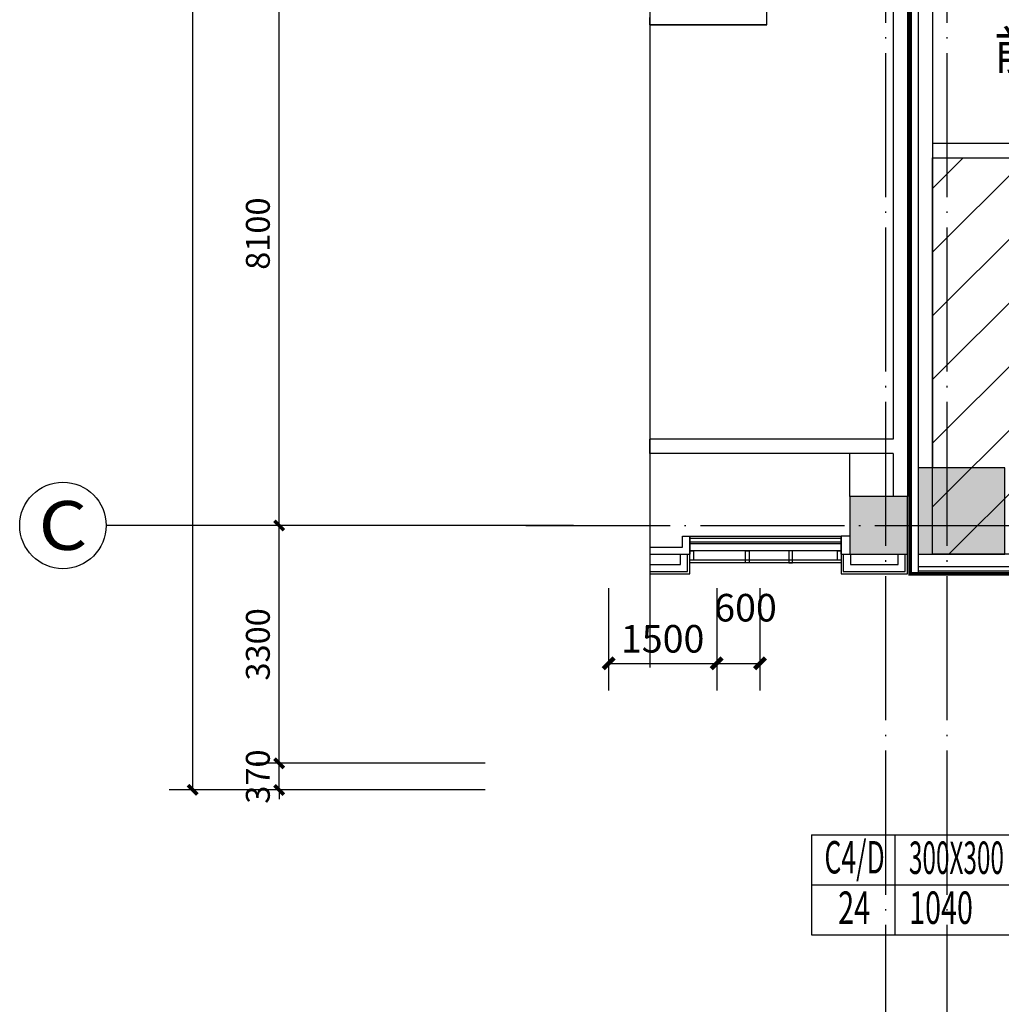
# Model space of a CAD drawing. Extents: x 3895158 to 5559748, y -2663094 to -1378001.
# Drawn here: x 4470942 to 4484563, y -2056044 to -2042380 of the extents above; entities that cross this region are included whole.
import ezdxf
from ezdxf.enums import TextEntityAlignment as Align

# ---------------------------------------------------------------- set-up
doc = ezdxf.new("R2010")
doc.units = 0
doc.header["$LTSCALE"] = 1000
doc.header["$MEASUREMENT"] = 0
for name, pattern in [('CONTINOUS', [0]), ('DASH', [0.35, 0.25, -0.1]), ('DOTE', [2.4200000000000004, 2, -0.2, 0.02, -0.2])]:
    doc.linetypes.add(name, pattern=pattern)
for name, color, linetype in [('8', 8, 'Continuous'), ('AXIS', 3, 'Continuous'), ('AXIS_TEXT', 7, 'Continuous'), ('COLU', 2, 'Continuous'), ('COLUMN', 2, 'Continuous'), ('DIM_SYMB', 3, 'Continuous'), ('DOTE', 8, 'DOTE'), ('PUB_DIM', 3, 'Continuous'), ('PUB_TEXT', 7, 'Continuous'), ('WALL', 2, 'Continuous'), ('WINDOW', 4, 'Continuous'), ('暖通-K-SB', 4, 'Continuous'), ('暖通-送风-风口', 2, 'Continuous'), ('柱墙填充', 9, 'Continuous'), ('装饰window', 143, 'Continuous'), ('防火分区', 4, 'CONTINOUS'), ('面积线', 7, 'Continuous')]:
    doc.layers.add(name, color=color, linetype=linetype)
doc.styles.add('_TCH_AXIS', font='COMPLEX', dxfattribs={"bigfont": 'GBCBIG'})
doc.styles.add('_TCH_DIM_T3', font='SIMPLEX', dxfattribs={"width": 0.7058823529411767, "bigfont": 'GBCBIG'})
doc.styles.add('HZTXT', font='romans.shx', dxfattribs={"width": 0.8, "height": 3.5, "bigfont": 'hztxt.shx'})
doc.styles.add('K-HZ', font='txt.shx', dxfattribs={"width": 0.65, "bigfont": 'hztxt.shx'})
doc.dimstyles.new('_TCH_ARCH&&130', dxfattribs={"dimtxt": 331.5, "dimasz": 130, "dimexe": 325, "dimexo": 390, "dimgap": 130, "dimtad": 1, "dimdec": 0, "dimzin": 0, "dimdsep": 46, "dimtxsty": '_TCH_DIM_T3', "dimblk": 'ARCHTICK', "dimcen": 0.09, "dimclrt": 7, "dimazin": 2, "dimtfac": 1, "dimtdec": 0, "dimtix": 1, "dimtmove": 2, "dimatfit": 3, "dimfxl": 0, "dimtolj": 1, "dimtzin": 0, "dimarcsym": 0})
doc.dimstyles.new('_TCH_ARCH&&150', dxfattribs={"dimtxt": 382.5, "dimasz": 150, "dimexe": 375, "dimexo": 450, "dimgap": 150, "dimtad": 1, "dimdec": 0, "dimzin": 0, "dimdsep": 46, "dimtxsty": '_TCH_DIM_T3', "dimblk": 'ARCHTICK', "dimcen": 0.09, "dimclrt": 7, "dimazin": 2, "dimtfac": 1, "dimtdec": 0, "dimtix": 1, "dimtmove": 2, "dimatfit": 3, "dimfxl": 0, "dimtolj": 1, "dimtzin": 0, "dimarcsym": 0})

# ---------------------------------------------------------------- blocks, each defined once
blk = doc.blocks.new('_ArchTick')
at = {"color": 0, "linetype": 'ByBlock', "const_width": 0.4}
blk.add_lwpolyline([(-0.5, -0.5), (0.5, 0.5)], dxfattribs=at)
blk = doc.blocks.new('*D2163')
at = {"layer": 'PUB_DIM', "color": 0, "lineweight": -2, "transparency": 16777216}
for p, q in [((4479113.452230879, -2050271.471296458), (4479113.452230879, -2051687.779142521)), ((4480613.450287146, -2050271.471296458), (4480613.450287146, -2051687.779142521)), ((4479113.452230879, -2051312.779142521), (4480613.450287146, -2051312.779142521))]:
    blk.add_line(p, q, dxfattribs=at)
at = {"layer": 'PUB_DIM', "color": 0, "lineweight": -2, "transparency": 16777216, "xscale": 150, "yscale": 150, "zscale": 150, "rotation": 180}
blk.add_blockref('_ArchTick', (4479113.452230879, -2051312.779142521), dxfattribs=at)
at = {"layer": 'PUB_DIM', "color": 0, "lineweight": -2, "transparency": 16777216, "xscale": 150, "yscale": 150, "zscale": 150}
blk.add_blockref('_ArchTick', (4480613.450287146, -2051312.779142521), dxfattribs=at)
at = {"layer": 'PUB_DIM', "color": 7, "transparency": 16777216, "insert": (4479863.451259013, -2050971.529142521), "char_height": 382.5, "attachment_point": 5, "style": '_TCH_DIM_T3'}
blk.add_mtext('\\A1;1500', dxfattribs=at)
blk = doc.blocks.new('*D2164')
at = {"layer": 'PUB_DIM', "color": 0, "lineweight": -2, "transparency": 16777216}
for p, q in [((4480613.450287146, -2050271.471296458), (4480613.450287146, -2051687.779142521)), ((4481213.450287146, -2050271.471296458), (4481213.450287146, -2051687.779142521)), ((4480613.450287146, -2051312.779142521), (4481213.450287146, -2051312.779142521))]:
    blk.add_line(p, q, dxfattribs=at)
at = {"layer": 'PUB_DIM', "color": 0, "lineweight": -2, "transparency": 16777216, "xscale": 150, "yscale": 150, "zscale": 150, "rotation": 180}
blk.add_blockref('_ArchTick', (4480613.450287146, -2051312.779142521), dxfattribs=at)
at = {"layer": 'PUB_DIM', "color": 0, "lineweight": -2, "transparency": 16777216, "xscale": 150, "yscale": 150, "zscale": 150}
blk.add_blockref('_ArchTick', (4481213.450287146, -2051312.779142521), dxfattribs=at)
at = {"layer": 'PUB_DIM', "color": 7, "transparency": 16777216, "insert": (4481013.450287146, -2050540.27914252), "char_height": 382.5, "attachment_point": 5, "style": '_TCH_DIM_T3'}
blk.add_mtext('\\A1;600', dxfattribs=at)
blk = doc.blocks.new('KNO-FK')
for p, q in [((0, 514.2857142857392), (2571.428571428565, 514.2857142857392)), ((0, 514.2857142857392), (0, -514.285714285681)), ((857.1428571428551, 514.2857142857392), (857.1428571428551, -514.285714285681)), ((2571.428571428565, 514.2857142857392), (2571.428571428565, -514.285714285681)), ((0, 0), (2571.428571428565, 0)), ((0, -514.2857142857392), (2571.428571428565, -514.2857142857392))]:
    blk.add_line(p, q)
at = {"style": 'K-HZ', "width": 0.65, "flags": 4}
blk.add_attdef('1/2', text='', height=300, dxfattribs=at).set_placement((441.9398115188521, 240.9806186717469), align=Align.MIDDLE)
for tag, p in [('3', (1000.753369080936, 112.6013350315625)), ('5', (1002.239483015917, -401.0577523672254))]:
    blk.add_attdef(tag, p, '', height=300, dxfattribs=at)
blk.add_attdef('4', text='', height=300, dxfattribs=at).set_placement((437.0863300505297, -401.0577523672254), align=Align.CENTER)
blk = doc.blocks.new('_FZH')
at = {"layer": '柱墙填充'}
h = blk.add_hatch(color=8, dxfattribs=at)
h.dxf.hatch_style = 1
h.paths.add_polyline_path([(-0.5, -0.5), (0.5, -0.5), (0.5, 0.5), (-0.5, 0.5)])
at = {"layer": 'COLU'}
blk.add_lwpolyline([(-0.5, -0.5), (0.5, -0.5), (0.5, 0.5), (-0.5, 0.5)], close=True, dxfattribs=at)
blk = doc.blocks.new('公寓')
at = {"layer": '8'}
for p, q in [((-200, -16499.86971302353), (-200, -22899.86971302402)), ((0, -16499.86971302354), (0, -22999.869713024)), ((-3576.315649140627, -17150.18707917002), (-3576.315649140627, -17050.18707917002)), ((-1949.999999985099, -17150.18707917002), (-1949.999999985099, -17048.18707890017)), ((-1949.999999985099, -17150.18707917002), (-3576.315649140627, -17150.18707917002)), ((-200, -22899.86971302402), (-3576.315649140639, -22899.86971302447)), ((-3576.315649140613, -23099.86971302447), (-3576.315649140639, -22899.86971302447)), ((0, -22999.869713024), (0, -23699.86971302354)), ((-200, -23099.86971302402), (-3576.315649140613, -23099.86971302447)), ((-800, -23699.86971302354), (-800, -23099.8697130247)), ((-200, -23099.86971302402), (-200.0000000000001, -23699.86971302354)), ((-3119.951980453905, -24399.8697130226), (-3119.951980453916, -24249.86971479492)), ((-3119.951980453916, -24249.86971479492), (-3019.951980453916, -24249.86971479492)), ((-3019.953958847561, -24249.73982857261), (-919.9536203080787, -24249.73982857261)), ((-3019.953958899714, -24274.86971416906), (-919.953620361164, -24274.8697141693)), ((-3019.951980453843, -24249.86971302261), (-3019.951980453916, -24249.86971479492)), ((-3019.951980453916, -24499.86971302261), (-3019.951980453843, -24249.86971302261)), ((-800.0000000000001, -24249.86971302261), (-919.9519804879108, -24249.86971302261)), ((-919.9519804879108, -24249.86971302261), (-919.9519804879108, -24499.86971302261)), ((-3576.315649140627, -24399.86971302261), (-3119.951980453905, -24399.8697130226)), ((-3576.315649140627, -24399.86971302261), (-3576.315649140627, -24499.86971302261)), ((-3019.953958899714, -24324.86971416906), (-919.953620361164, -24324.8697141693)), ((-3019.953958847561, -24349.73982857261), (-919.9536203080787, -24349.73982857261)), ((-3576.315649140627, -24499.86971302261), (-3019.951980453916, -24499.86971302261)), ((-919.9519804879108, -24499.86971302261), (-800.0000000000001, -24499.86971302261))]:
    blk.add_line(p, q, dxfattribs=at)
at = {"layer": '8', "linetype": 'DASH'}
for p, q in [((-3019.951980487909, -24249.86971302261), (-3019.951980487909, -24499.86971302261)), ((-919.9519804879093, -24499.86971302261), (-919.9519804879093, -24249.86971302261))]:
    blk.add_line(p, q, dxfattribs=at)
at = {"layer": '8', "ltscale": 2}
for p, q in [((-919.9523189794272, -24449.73982851603), (-3019.952318979428, -24449.7398285165)), ((-919.9523189794272, -24579.73982851603), (-3019.952318979428, -24579.7398285165)), ((-919.9523189794272, -24619.73982851603), (-3019.952318979428, -24619.7398285165))]:
    blk.add_line(p, q, dxfattribs=at)
at = {"layer": '8'}
for points in [[(-3576.315649140627, -17150.18707917887), (-1950.000000034459, -17150.18707917887), (-1949.999999744818, -13199.86971298396), (-749.9999998854471, -13199.86971302028), (-200.0000000093132, -13199.86971301958), (-200.0000000065193, -14099.86971304402), (-200, -15699.869713024), (-800, -15699.86971302354), (-800, -16499.86971302354), (-200.0000000018626, -16499.86971302307), (-199.9999999976717, -22899.86971302121), (-3576.315649140627, -22899.86971302633)], [(-3576.315649140627, -24769.78278731229), (-3019.951980453916, -24769.87011583359), (-3019.951980453916, -24499.86971302261)], [(-3576.315649140627, -24739.781058711), (-3049.951980453916, -24739.87011583359), (-3049.951980453916, -24499.86971302261)], [(-3576.315649140627, -24639.77266864548), (-3149.951980453916, -24639.87011583359), (-3149.951980453916, -24499.86971302237)], [(-919.9519804874437, -24499.73944638646), (-919.9519804874437, -24769.73982885759), (0, -24769.73982885806), (0, -24499.73942604684)], [(-889.9519804874435, -24499.73944638646), (-889.9519804874435, -24739.73982885759), (-30, -24739.73982885806), (-30, -24499.73942604684)], [(-789.9519804874435, -24499.73944638646), (-789.9519804874435, -24639.7398288576), (-130, -24639.73982885806), (-130, -24499.73942604661)]]:
    blk.add_lwpolyline(points, dxfattribs=at)
at = {"layer": '8', "ltscale": 2}
for points in [[(-2969.951980534009, -24579.7398285165), (-3019.95198053401, -24579.7398285165), (-3019.951980372892, -24449.73983487789), (-2969.951980372892, -24449.73983487789)], [(-2194.952318984084, -24619.73983400758), (-2244.952318984084, -24619.73983400758), (-2244.952318822035, -24449.73983819131), (-2194.952318822034, -24449.73983819131)], [(-1644.95231897477, -24619.73983400758), (-1594.952318974771, -24619.73983400758), (-1594.952319136821, -24449.73983819131), (-1644.952319136821, -24449.73983819131)], [(-919.9519804776644, -24579.73982851603), (-969.9519805265593, -24579.73982851603), (-969.9519804297017, -24449.73983400757), (-919.9519804297017, -24449.73983400757)]]:
    blk.add_lwpolyline(points, close=True, dxfattribs=at)
at = {"layer": '8', "xscale": 800, "yscale": 800, "zscale": 800}
blk.add_blockref('_FZH', (-400, -24099.86971302354), dxfattribs=at)
blk = doc.blocks.new('北塔楼三层平面')
at = {"layer": '装饰window', "ltscale": 2}
for p, q in [((0, 0), (5.1222742e-09, -269.9999991997611)), ((-1.4519318938e-06, -169.9999991997611), (29299.99999999767, -169.999998654006)), ((-1.45053491e-06, -229.9999991997611), (29299.9999999986, -229.999998654006)), ((-1.45053491e-06, -269.9999991997611), (29299.99999999814, -269.999998654006))]:
    blk.add_line(p, q, dxfattribs=at)
blk = doc.blocks.new('*D2093')
at = {"layer": 'AXIS', "color": 0, "lineweight": -2}
for p, q in [((4474542.307584377, -2052699.241729554), (4474542.307584377, -2052569.241729554)), ((4477402.307584378, -2052699.241729554), (4474217.307584378, -2052699.241729554)), ((4474542.307584377, -2053069.241729611), (4474542.307584377, -2052699.241729554)), ((4477402.307584378, -2053069.241729611), (4474217.307584378, -2053069.241729611)), ((4474542.307584377, -2053069.241729611), (4474542.307584377, -2053199.241729611))]:
    blk.add_line(p, q, dxfattribs=at)
at = {"layer": 'AXIS', "color": 0, "lineweight": -2, "xscale": 130, "yscale": 130, "zscale": 130}
for p, rotation in [((4474542.307584377, -2052699.241729554), 270), ((4474542.307584377, -2053069.241729611), 90)]:
    blk.add_blockref('_ArchTick', p, dxfattribs=dict(at, rotation=rotation))
at = {"layer": 'AXIS', "color": 7, "insert": (4474246.557584378, -2052884.241729582), "char_height": 331.5, "attachment_point": 5, "rotation": 90, "style": '_TCH_DIM_T3'}
blk.add_mtext('\\A1;370', dxfattribs=at)
blk = doc.blocks.new('*D2094')
at = {"layer": 'AXIS', "color": 0, "lineweight": -2}
for p, q in [((4477402.307584378, -2049399.241729551), (4474217.307584378, -2049399.241729551)), ((4474542.307584377, -2052699.241729554), (4474542.307584377, -2049399.241729551)), ((4477402.307584378, -2052699.241729554), (4474217.307584378, -2052699.241729554))]:
    blk.add_line(p, q, dxfattribs=at)
at = {"layer": 'AXIS', "color": 0, "lineweight": -2, "xscale": 130, "yscale": 130, "zscale": 130}
for p, rotation in [((4474542.307584377, -2049399.241729551), 90), ((4474542.307584377, -2052699.241729554), 270)]:
    blk.add_blockref('_ArchTick', p, dxfattribs=dict(at, rotation=rotation))
at = {"layer": 'AXIS', "color": 7, "insert": (4474246.557584378, -2051049.241729552), "char_height": 331.5, "attachment_point": 5, "rotation": 90, "style": '_TCH_DIM_T3'}
blk.add_mtext('\\A1;3300', dxfattribs=at)
blk = doc.blocks.new('*D2095')
at = {"layer": 'AXIS', "color": 0, "lineweight": -2}
for p, q in [((4477402.307584378, -2041299.241729629), (4474217.307584378, -2041299.241729629)), ((4474542.307584377, -2049399.241729551), (4474542.307584377, -2041299.241729629)), ((4477402.307584378, -2049399.241729551), (4474217.307584378, -2049399.241729551))]:
    blk.add_line(p, q, dxfattribs=at)
at = {"layer": 'AXIS', "color": 0, "lineweight": -2, "xscale": 130, "yscale": 130, "zscale": 130}
for p, rotation in [((4474542.307584377, -2041299.241729629), 90), ((4474542.307584377, -2049399.241729551), 270)]:
    blk.add_blockref('_ArchTick', p, dxfattribs=dict(at, rotation=rotation))
at = {"layer": 'AXIS', "color": 7, "insert": (4474246.557584378, -2045349.241729589), "char_height": 331.5, "attachment_point": 5, "rotation": 90, "style": '_TCH_DIM_T3'}
blk.add_mtext('\\A1;8100', dxfattribs=at)
blk = doc.blocks.new('*D2102')
at = {"layer": 'AXIS', "color": 0, "lineweight": -2}
for p, q in [((4477242.307584378, -1998529.241729555), (4473017.307584377, -1998529.241729555)), ((4473342.307584379, -2053069.241729611), (4473342.307584379, -1998529.241729555)), ((4477242.307584378, -2053069.241729611), (4473017.307584377, -2053069.241729611))]:
    blk.add_line(p, q, dxfattribs=at)
at = {"layer": 'AXIS', "color": 0, "lineweight": -2, "xscale": 130, "yscale": 130, "zscale": 130}
for p, rotation in [((4473342.307584379, -1998529.241729555), 90), ((4473342.307584379, -2053069.241729611), 270)]:
    blk.add_blockref('_ArchTick', p, dxfattribs=dict(at, rotation=rotation))
at = {"layer": 'AXIS', "color": 7, "insert": (4473017.307584377, -2027057.14250621), "char_height": 331.5, "attachment_point": 5, "rotation": 90, "style": '_TCH_DIM_T3'}
blk.add_mtext('\\A1;54540', dxfattribs=at)
blk = doc.blocks.new('assfdf')
at = {"layer": '防火分区', "const_width": 50}
blk.add_lwpolyline([(4801197.977517853, -1872436.376875507), (4801309.263957013, -1872436.374474123), (4801309.263957068, -1846191.974963369), (4864659.262017284, -1846191.97496343), (4864659.262018157, -1900461.974963354), (4833647.424358644, -1900461.974963372), (4830647.424235543, -1897461.974962023), (4801197.564037615, -1897461.367475797)], close=True, dxfattribs=at)
blk = doc.blocks.new('A$C71495B0F')
at = {"layer": '面积线', "linetype": 'ByBlock'}
h = blk.add_hatch(dxfattribs=at)
h.set_pattern_fill('ANSI31', color=30, scale=5000, style=0)
h.set_pattern_definition([(45, (-3867874.032728559, 2353813.775261919), (-441.9417382415922, 441.9417382415922), [])])
h.paths.add_polyline_path([(-1000.000022233463, 151407.2667653537), (-1000.000000175089, 156910.5270824954), (4300.001919210888, 156910.5270825853), (4300.001935527659, 157507.2667672196), (19699.99999994598, 157507.2675850629), (19700, 151407.2667659107), (7900, 151407.266766184)])
at = {"layer": '面积线', "color": 30, "linetype": 'ByBlock'}
blk.add_lwpolyline([(-1000.000022233463, 151407.2667653537), (-1000.000000175089, 156910.5270824954), (4300.001919210888, 156910.5270825853), (4300.001935527659, 157507.2667672196), (19699.99999994598, 157507.2675850629), (19700, 151407.2667659107), (7900, 151407.266766184), (7900, 151407.266766184), (-1000.000022233463, 151407.2667653537)], dxfattribs=at)

msp = doc.modelspace()

# ---------------------------------------------------------------- linework, layer by layer
at = {"layer": 'AXIS'}
msp.add_line((4478624.60441879, -2049399.241729629), (4472141.929331014, -2049399.241729629), dxfattribs=at)
msp.add_circle((4471541.929331014, -2049399.241729629), 600, dxfattribs=at)
at = {"layer": 'DIM_SYMB'}
msp.add_lwpolyline([(4479684.142442723, -2020400.036551338), (4479684.142442723, -2035829.629700451), (4479789.142442722, -2035867.84657505), (4479579.142442722, -2035904.875240998), (4479684.142442723, -2035942.129700452), (4479684.142442723, -2051371.722849565)], dxfattribs=at)
at = {"layer": 'DOTE'}
for p, q in [((4482960.458078084, -2056942.788306735), (4482960.457983343, -1995357.398001281)), ((4483810.458078343, -2056942.788306735), (4483810.457983322, -1995357.398001281)), ((4477967.10441879, -2049399.241729552), (4514596.060452856, -2049399.241729552))]:
    msp.add_line(p, q, dxfattribs=at)
at = {"layer": 'WALL'}
for p, q in [((4483410.45810175, -2041799.241729563), (4483410.458092192, -2044195.981412872)), ((4483610.458101543, -2041799.241729563), (4483610.458092193, -2044195.981413668)), ((4483610.458092496, -2044095.981413293), (4488710.458094513, -2044095.981413292)), ((4483410.458092192, -2044195.981412872), (4483410.458074525, -2048599.241729562)), ((4483610.458092193, -2044195.981413668), (4483610.458074553, -2048599.241729562)), ((4483610.4580917, -2044295.98141329), (4488910.458094753, -2044295.981413289))]:
    msp.add_line(p, q, dxfattribs=at)

# ---------------------------------------------------------------- block references
at = {"color": 30, "linetype": 'ByBlock'}
msp.add_blockref('A$C71495B0F', (4484610.458096626, -2201206.508495654), dxfattribs=at)
at = {"layer": '8'}
msp.add_blockref('公寓', (4483260.458091863, -2025299.502303504), dxfattribs=at)
at = {"layer": 'COLUMN', "xscale": 1200, "yscale": 1200, "zscale": 1200}
msp.add_blockref('_FZH', (4484010.458091863, -2049199.241729553), dxfattribs=at)
at = {"layer": 'WINDOW'}
msp.add_blockref('北塔楼三层平面', (4483410.458091863, -2049799.241729552), dxfattribs=at)
at = {"layer": '暖通-送风-风口', "color": 2}
ref = msp.add_blockref('KNO-FK', (4481930.508221686, -2054386.906226953), dxfattribs=dict(at, xscale=1.350000000558792, yscale=1.350000000558792, zscale=1.350000000558792))
ref.add_attrib('1/2', 'C4/D', dxfattribs={"layer": '暖通-K-SB', "color": 0, "height": 450, "style": 'K-HZ', "width": 0.6, "flags": 4}).set_placement((4482527.126967247, -2054061.582391748), align=Align.MIDDLE)
ref.add_attrib('4', '24', dxfattribs={"layer": '暖通-K-SB', "color": 0, "height": 450, "style": 'K-HZ', "width": 0.65, "flags": 4}).set_placement((4482520.57476726, -2054928.334192643), align=Align.CENTER)
ref.add_attrib('5', '1040', (4483283.531523772, -2054928.334192643), dxfattribs={"layer": '暖通-K-SB', "color": 0, "height": 450, "style": 'K-HZ', "width": 0.65, "flags": 4})
ref.add_attrib('3', '300X300', (4483281.525269959, -2054234.894424657), dxfattribs={"layer": '暖通-K-SB', "color": 0, "height": 450, "style": 'K-HZ', "width": 0.55, "flags": 4})
at = {"layer": '防火分区'}
msp.add_blockref('assfdf', (-317898.8019856196, -152607.2667661835), dxfattribs=at)

# ---------------------------------------------------------------- texts
at = {"layer": 'AXIS_TEXT', "style": '_TCH_AXIS', "width": 1.399999999997595}
msp.add_text('C', height=678.8225099390858, dxfattribs=at).set_placement((4471202.518076045, -2049738.652984598), (4471881.340585983, -2049738.652984598), align=Align.FIT)
at = {"layer": 'PUB_TEXT', "style": 'HZTXT', "width": 0.9}
msp.add_text('前室', height=525, dxfattribs=at).set_placement((4484462.175017644, -2043066.615932858))

# ---------------------------------------------------------------- dimensions: what is measured, and where the dimension line sits
at = {"layer": 'AXIS'}
dim = msp.add_linear_dim(base=(4473342.307584379, -1998529.241729555), p1=(4477632.307584379, -2053069.241729611), p2=(4477632.307584379, -1998529.241729555), angle=90, dimstyle='_TCH_ARCH&&130', dxfattribs=at)
dim.commit()
dim.dimension.update_dxf_attribs({"geometry": '*D2102', "text_midpoint": (4473017.307584377, -2027057.14250621), "dimtype": 129})
for p1, p2, picture, middle in [((4477792.307584379, -2049399.241729551), (4477792.307584379, -2041299.241729629), '*D2095', (4474246.557584378, -2045349.241729589)), ((4477792.307584379, -2052699.241729554), (4477792.307584379, -2049399.241729551), '*D2094', (4474246.557584378, -2051049.241729552)), ((4477792.307584379, -2053069.241729611), (4477792.307584379, -2052699.241729554), '*D2093', (4474246.557584378, -2052884.241729582))]:
    dim = msp.add_aligned_dim(p1=p1, p2=p2, distance=3250.0000000018626, dimstyle='_TCH_ARCH&&130', dxfattribs=at)
    dim.commit()
    dim.dimension.update_dxf_attribs({"geometry": picture, "text_midpoint": middle})
at = {"layer": 'PUB_DIM'}
dim = msp.add_aligned_dim(p1=(4479113.452230879, -2049821.471296458), p2=(4480613.450287146, -2049821.471296458), distance=-1491.3078460630495, dimstyle='_TCH_ARCH&&150', dxfattribs=at)
dim.commit()
dim.dimension.update_dxf_attribs({"geometry": '*D2163', "text_midpoint": (4479863.451259013, -2050971.529142521)})
dim = msp.add_linear_dim(base=(4481213.450287146, -2051312.779142521), p1=(4480613.450287146, -2049821.471296458), p2=(4481213.450287146, -2049821.471296458), angle=0, dimstyle='_TCH_ARCH&&150', dxfattribs=at)
dim.commit()
dim.dimension.update_dxf_attribs({"geometry": '*D2164', "text_midpoint": (4481013.450287146, -2050540.27914252), "dimtype": 129})

doc.saveas('drawing.dxf')
